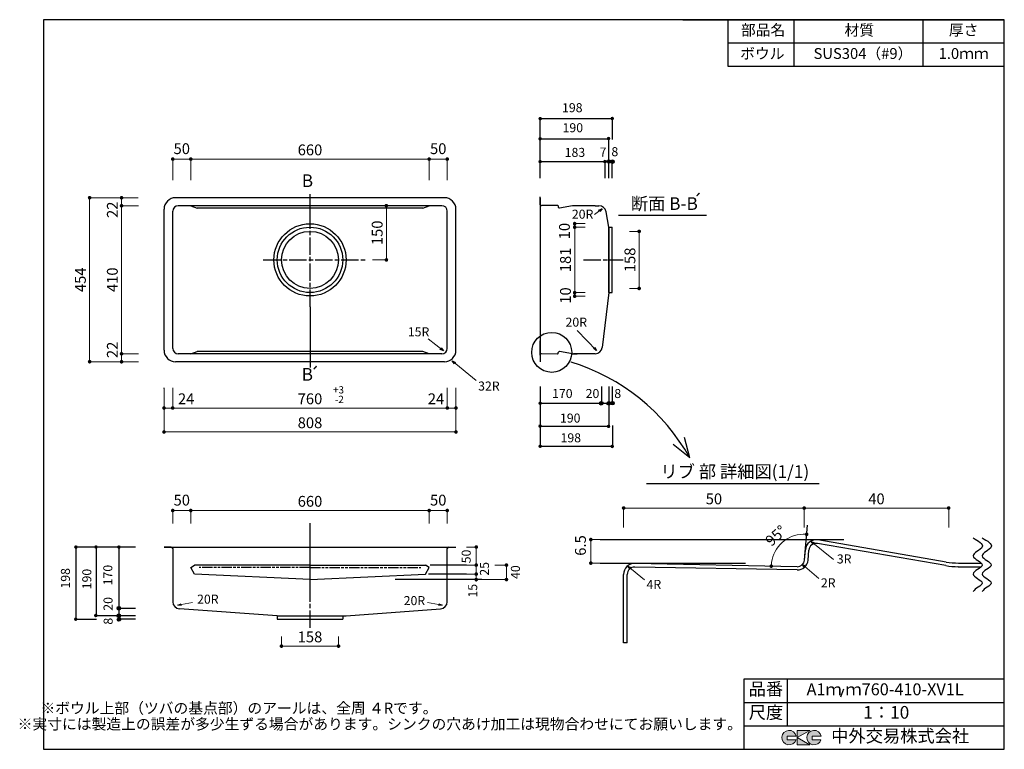
# Model space of a CAD drawing. Units: millimetres. Extents: x 108 to 2834, y 4 to 2024.
import ezdxf
from ezdxf.enums import TextEntityAlignment as Align

# ---------------------------------------------------------------- set-up
doc = ezdxf.new("R2010")
doc.units = ezdxf.units.MM
doc.header["$LTSCALE"] = 4
doc.linetypes.add('ACAD_ISO08W100', pattern=[36, 24, -3, 6, -3])
doc.linetypes.add('ACAD_ISO09W100', pattern=[45, 24, -3, 6, -3, 6, -3])
doc.layers.get('0').update_dxf_attribs({"plot": 0})
for name, color, linetype in [('実形', 7, 'Continuous'), ('枠', 7, 'Continuous'), ('補助', 4, 'Continuous')]:
    doc.layers.add(name, color=color, linetype=linetype)
doc.styles.add('ms明朝', font='MS Mincho.ttf')
doc.styles.get("Standard").update_dxf_attribs({"font": 'txt.shx', "bigfont": 'bigfont.shx'})
doc.styles.add('明朝', font='MS Mincho.ttf')
doc.dimstyles.new('ISO-25', dxfattribs={"dimtxt": 25, "dimasz": 35, "dimexe": 0, "dimexo": 65, "dimgap": 6.25, "dimtad": 1, "dimdsep": 46, "dimtxsty": 'Standard', "dimblk": 'DOTSMALL', "dimcen": 2.5, "dimadec": 0, "dimazin": 0, "dimtfac": 1, "dimtmove": 0, "dimatfit": 3, "dimldrblk": 'OPEN30', "dimfxl": 1, "dimlwd": 15, "dimlwe": 15, "dimarcsym": 0})

# ---------------------------------------------------------------- blocks, each defined once
blk = doc.blocks.new('_Dot')
at = {"color": 0, "lineweight": -2}
blk.add_line((-0.5, 0), (-1, 0), dxfattribs=at)
at = {"color": 0, "const_width": 0.5}
blk.add_lwpolyline([(-0.25, 0, 1), (0.25, 0, 1)], format="xyb", close=True, dxfattribs=at)
blk = doc.blocks.new('*D11')
at = {"layer": 'Defpoints', "color": 0}
for p in [(832.7, 381.1), (990.7, 381.1), (990.7, 289.7)]:
    blk.add_point(p, dxfattribs=at)
at = {"layer": '実形', "color": 0, "lineweight": 18}
for p, q in [((832.7, 316.1), (832.7, 289.7)), ((990.7, 316.1), (990.7, 289.7)), ((842.7, 289.7), (980.7, 289.7))]:
    blk.add_line(p, q, dxfattribs=at)
at = {"layer": '実形', "color": 0, "lineweight": 18, "xscale": 10, "yscale": 10, "zscale": 10, "rotation": 180}
blk.add_blockref('_Dot', (832.7, 289.7), dxfattribs=at)
at = {"layer": '実形', "color": 0, "lineweight": 18, "xscale": 10, "yscale": 10, "zscale": 10}
blk.add_blockref('_Dot', (990.7, 289.7), dxfattribs=at)
at = {"layer": '実形', "color": 0, "insert": (911.7, 311.3), "char_height": 30, "attachment_point": 5}
blk.add_mtext('158', dxfattribs=at)
blk = doc.blocks.new('_Open30')
at = {"color": 0, "lineweight": -2}
for p, q in [((-1, 0.27), (0, 0)), ((0, 0), (-1, -0.27)), ((0, 0), (-1, 0))]:
    blk.add_line(p, q, dxfattribs=at)
blk = doc.blocks.new('*D13')
at = {"layer": 'Defpoints', "color": 0}
for p in [(1731.6, 1438), (1823, 1438), (1731.6, 1280)]:
    blk.add_point(p, dxfattribs=at)
at = {"layer": '実形', "color": 0, "lineweight": 18}
for p, q in [((1796.6, 1438), (1823, 1438)), ((1823, 1290), (1823, 1428)), ((1796.6, 1280), (1823, 1280))]:
    blk.add_line(p, q, dxfattribs=at)
at = {"layer": '実形', "color": 0, "lineweight": 18, "xscale": 10, "yscale": 10, "zscale": 10}
for p, rotation in [((1823, 1438), 90), ((1823, 1280), 270)]:
    blk.add_blockref('_Dot', p, dxfattribs=dict(at, rotation=rotation))
at = {"layer": '実形', "color": 0, "insert": (1801.4, 1359), "char_height": 30, "attachment_point": 5, "rotation": 90}
blk.add_mtext('158', dxfattribs=at)
blk = doc.blocks.new('*D14')
at = {"layer": 'Defpoints', "color": 0}
for p in [(1644.5, 1449.5), (1738.8, 1449.5), (1738.8, 1268.5)]:
    blk.add_point(p, dxfattribs=at)
at = {"layer": '実形', "color": 0, "lineweight": 18}
for p, q in [((1673.8, 1449.5), (1644.5, 1449.5)), ((1644.5, 1278.5), (1644.5, 1439.5)), ((1673.8, 1268.5), (1644.5, 1268.5))]:
    blk.add_line(p, q, dxfattribs=at)
at = {"layer": '実形', "color": 0, "lineweight": 18, "xscale": 10, "yscale": 10, "zscale": 10}
for p, rotation in [((1644.5, 1449.5), 90), ((1644.5, 1268.5), 270)]:
    blk.add_blockref('_Dot', p, dxfattribs=dict(at, rotation=rotation))
at = {"layer": '実形', "color": 0, "insert": (1622.9, 1359), "char_height": 30, "attachment_point": 5, "rotation": 90}
blk.add_mtext('181', dxfattribs=at)
blk = doc.blocks.new('*D15')
at = {"layer": 'Defpoints', "color": 0}
for p in [(1644.5, 1449.5), (1738.8, 1449.5), (1738.8, 1258.5)]:
    blk.add_point(p, dxfattribs=at)
at = {"layer": '実形', "color": 0, "lineweight": 18}
for p, q in [((1673.8, 1449.5), (1644.5, 1449.5)), ((1644.5, 1268.5), (1644.5, 1439.5)), ((1673.8, 1258.5), (1644.5, 1258.5))]:
    blk.add_line(p, q, dxfattribs=at)
at = {"layer": '実形', "color": 0, "lineweight": 18, "xscale": 10, "yscale": 10, "zscale": 10}
for p, rotation in [((1644.5, 1449.5), 90), ((1644.5, 1258.5), 270)]:
    blk.add_blockref('_Dot', p, dxfattribs=dict(at, rotation=rotation))
at = {"layer": '実形', "color": 0, "insert": (1622.9, 1260.3), "char_height": 30, "attachment_point": 5, "rotation": 90}
blk.add_mtext('10', dxfattribs=at)
blk = doc.blocks.new('*D16')
at = {"layer": 'Defpoints', "color": 0}
for p in [(1644.5, 1459.5), (1738.8, 1459.5), (1738.8, 1268.5)]:
    blk.add_point(p, dxfattribs=at)
at = {"layer": '実形', "color": 0, "lineweight": 18}
for p, q in [((1673.8, 1459.5), (1644.5, 1459.5)), ((1644.5, 1278.5), (1644.5, 1449.5)), ((1673.8, 1268.5), (1644.5, 1268.5))]:
    blk.add_line(p, q, dxfattribs=at)
at = {"layer": '実形', "color": 0, "lineweight": 18, "xscale": 10, "yscale": 10, "zscale": 10}
for p, rotation in [((1644.5, 1459.5), 90), ((1644.5, 1268.5), 270)]:
    blk.add_blockref('_Dot', p, dxfattribs=dict(at, rotation=rotation))
at = {"layer": '実形', "color": 0, "insert": (1620, 1438.7), "char_height": 30, "attachment_point": 5, "rotation": 90}
blk.add_mtext('10', dxfattribs=at)
blk = doc.blocks.new('*D17')
at = {"layer": 'Defpoints', "color": 0}
for p in [(1280.4, 564), (1280.4, 514), (1372, 514)]:
    blk.add_point(p, dxfattribs=at)
at = {"layer": '実形', "color": 0, "lineweight": 18}
for p, q in [((1345.4, 564), (1372, 564)), ((1372, 554), (1372, 524)), ((1345.4, 514), (1372, 514))]:
    blk.add_line(p, q, dxfattribs=at)
at = {"layer": '実形', "color": 0, "lineweight": 18, "xscale": 10, "yscale": 10, "zscale": 10}
for p, rotation in [((1372, 564), 90), ((1372, 514), 270)]:
    blk.add_blockref('_Dot', p, dxfattribs=dict(at, rotation=rotation))
at = {"layer": '実形', "color": 0, "insert": (1347.4, 537.9), "char_height": 25, "attachment_point": 5, "rotation": 90}
blk.add_mtext('50', dxfattribs=at)
blk = doc.blocks.new('*D18')
at = {"layer": 'Defpoints', "color": 0}
for p in [(1280.4, 514), (1280.4, 489), (1372, 489)]:
    blk.add_point(p, dxfattribs=at)
at = {"layer": '実形', "color": 0, "lineweight": 18}
for p, q in [((1372, 524), (1372, 534)), ((1345.4, 514), (1372, 514)), ((1372, 514), (1372, 489)), ((1345.4, 489), (1372, 489)), ((1372, 479), (1372, 469))]:
    blk.add_line(p, q, dxfattribs=at)
at = {"layer": '実形', "color": 0, "lineweight": 18, "xscale": 10, "yscale": 10, "zscale": 10}
for p, rotation in [((1372, 514), 270), ((1372, 489), 90)]:
    blk.add_blockref('_Dot', p, dxfattribs=dict(at, rotation=rotation))
at = {"layer": '実形', "color": 0, "insert": (1398, 503.7), "char_height": 25, "attachment_point": 5, "rotation": 90}
blk.add_mtext('25', dxfattribs=at)
blk = doc.blocks.new('*D19')
at = {"layer": 'Defpoints', "color": 0}
for p in [(1280.4, 514), (1372, 514), (1280.4, 474)]:
    blk.add_point(p, dxfattribs=at)
at = {"layer": '実形', "color": 0, "lineweight": 18}
for p, q in [((1345.4, 514), (1372, 514)), ((1372, 484), (1372, 504)), ((1345.4, 474), (1372, 474))]:
    blk.add_line(p, q, dxfattribs=at)
at = {"layer": '実形', "color": 0, "lineweight": 18, "xscale": 10, "yscale": 10, "zscale": 10}
for p, rotation in [((1372, 514), 90), ((1372, 474), 270)]:
    blk.add_blockref('_Dot', p, dxfattribs=dict(at, rotation=rotation))
at = {"layer": '実形', "color": 0, "insert": (1365.4, 443), "char_height": 25, "attachment_point": 5, "rotation": 90}
blk.add_mtext('15', dxfattribs=at)
blk = doc.blocks.new('*D20')
at = {"layer": 'Defpoints', "color": 0}
for p in [(1358.3, 514), (1302.4, 474), (1455.6, 474)]:
    blk.add_point(p, dxfattribs=at)
at = {"layer": '実形', "color": 0, "lineweight": 18}
for p, q in [((1423.3, 514), (1455.6, 514)), ((1455.6, 504), (1455.6, 484)), ((1367.4, 474), (1455.6, 474))]:
    blk.add_line(p, q, dxfattribs=at)
at = {"layer": '実形', "color": 0, "lineweight": 18, "xscale": 10, "yscale": 10, "zscale": 10}
for p, rotation in [((1455.6, 514), 90), ((1455.6, 474), 270)]:
    blk.add_blockref('_Dot', p, dxfattribs=dict(at, rotation=rotation))
at = {"layer": '実形', "color": 0, "insert": (1483.7, 494.5), "char_height": 25, "attachment_point": 5, "rotation": 90}
blk.add_mtext('40', dxfattribs=at)
blk = doc.blocks.new('*D21')
at = {"layer": 'Defpoints', "color": 0}
for p in [(1241.7, 665.1), (581.7, 564), (1241.7, 564)]:
    blk.add_point(p, dxfattribs=at)
at = {"layer": '実形', "color": 0, "lineweight": 18}
for p, q in [((581.7, 629), (581.7, 665.1)), ((591.7, 665.1), (1231.7, 665.1)), ((1241.7, 629), (1241.7, 665.1))]:
    blk.add_line(p, q, dxfattribs=at)
at = {"layer": '実形', "color": 0, "lineweight": 18, "xscale": 10, "yscale": 10, "zscale": 10, "rotation": 180}
blk.add_blockref('_Dot', (581.7, 665.1), dxfattribs=at)
at = {"layer": '実形', "color": 0, "lineweight": 18, "xscale": 10, "yscale": 10, "zscale": 10}
blk.add_blockref('_Dot', (1241.7, 665.1), dxfattribs=at)
at = {"layer": '実形', "color": 0, "insert": (911.7, 686.7), "char_height": 30, "attachment_point": 5}
blk.add_mtext('660', dxfattribs=at)
blk = doc.blocks.new('*D22')
at = {"layer": 'Defpoints', "color": 0}
for p in [(1291.7, 665.1), (1241.7, 564), (1291.7, 564)]:
    blk.add_point(p, dxfattribs=at)
at = {"layer": '実形', "color": 0, "lineweight": 18}
for p, q in [((1241.7, 629), (1241.7, 665.1)), ((1251.7, 665.1), (1281.7, 665.1)), ((1291.7, 629), (1291.7, 665.1))]:
    blk.add_line(p, q, dxfattribs=at)
at = {"layer": '実形', "color": 0, "lineweight": 18, "xscale": 10, "yscale": 10, "zscale": 10, "rotation": 180}
blk.add_blockref('_Dot', (1241.7, 665.1), dxfattribs=at)
at = {"layer": '実形', "color": 0, "lineweight": 18, "xscale": 10, "yscale": 10, "zscale": 10}
blk.add_blockref('_Dot', (1291.7, 665.1), dxfattribs=at)
at = {"layer": '実形', "color": 0, "insert": (1266.7, 690), "char_height": 30, "attachment_point": 5}
blk.add_mtext('50', dxfattribs=at)
blk = doc.blocks.new('*D23')
at = {"layer": 'Defpoints', "color": 0}
for p in [(581.7, 665.1), (531.7, 564), (581.7, 564)]:
    blk.add_point(p, dxfattribs=at)
at = {"layer": '実形', "color": 0, "lineweight": 18}
for p, q in [((531.7, 629), (531.7, 665.1)), ((541.7, 665.1), (571.7, 665.1)), ((581.7, 629), (581.7, 665.1))]:
    blk.add_line(p, q, dxfattribs=at)
at = {"layer": '実形', "color": 0, "lineweight": 18, "xscale": 10, "yscale": 10, "zscale": 10, "rotation": 180}
blk.add_blockref('_Dot', (531.7, 665.1), dxfattribs=at)
at = {"layer": '実形', "color": 0, "lineweight": 18, "xscale": 10, "yscale": 10, "zscale": 10}
blk.add_blockref('_Dot', (581.7, 665.1), dxfattribs=at)
at = {"layer": '実形', "color": 0, "insert": (556.7, 690), "char_height": 30, "attachment_point": 5}
blk.add_mtext('50', dxfattribs=at)
blk = doc.blocks.new('*D35')
at = {"layer": 'Defpoints', "color": 0}
for p in [(2280, 671.9), (1780, 553.3), (2280, 553.3)]:
    blk.add_point(p, dxfattribs=at)
at = {"layer": '実形', "color": 0, "lineweight": 18}
for p, q in [((1780, 618.3), (1780, 671.9)), ((1790, 671.9), (2270, 671.9)), ((2280, 618.3), (2280, 671.9))]:
    blk.add_line(p, q, dxfattribs=at)
at = {"layer": '実形', "color": 0, "lineweight": 18, "xscale": 10, "yscale": 10, "zscale": 10, "rotation": 180}
blk.add_blockref('_Dot', (1780, 671.9), dxfattribs=at)
at = {"layer": '実形', "color": 0, "lineweight": 18, "xscale": 10, "yscale": 10, "zscale": 10}
blk.add_blockref('_Dot', (2280, 671.9), dxfattribs=at)
at = {"layer": '実形', "color": 0, "insert": (2030, 693.5), "char_height": 30, "attachment_point": 5}
blk.add_mtext('50', dxfattribs=at)
blk = doc.blocks.new('*D36')
at = {"layer": 'Defpoints', "color": 0}
for p in [(2680, 671.9), (2280, 553.3), (2680, 553.3)]:
    blk.add_point(p, dxfattribs=at)
at = {"layer": '実形', "color": 0, "lineweight": 18}
for p, q in [((2280, 618.3), (2280, 671.9)), ((2290, 671.9), (2670, 671.9)), ((2680, 618.3), (2680, 671.9))]:
    blk.add_line(p, q, dxfattribs=at)
at = {"layer": '実形', "color": 0, "lineweight": 18, "xscale": 10, "yscale": 10, "zscale": 10, "rotation": 180}
blk.add_blockref('_Dot', (2280, 671.9), dxfattribs=at)
at = {"layer": '実形', "color": 0, "lineweight": 18, "xscale": 10, "yscale": 10, "zscale": 10}
blk.add_blockref('_Dot', (2680, 671.9), dxfattribs=at)
at = {"layer": '実形', "color": 0, "insert": (2480, 693.5), "char_height": 30, "attachment_point": 5}
blk.add_mtext('40', dxfattribs=at)
blk = doc.blocks.new('*D37')
at = {"layer": 'Defpoints', "color": 0}
for p in [(1689.3, 584.6), (1780, 584.6), (1780, 519.6)]:
    blk.add_point(p, dxfattribs=at)
at = {"layer": '実形', "color": 0, "lineweight": 18}
for p, q in [((1715, 584.6), (1689.3, 584.6)), ((1689.3, 529.6), (1689.3, 574.6)), ((1715, 519.6), (1689.3, 519.6))]:
    blk.add_line(p, q, dxfattribs=at)
at = {"layer": '実形', "color": 0, "lineweight": 18, "xscale": 10, "yscale": 10, "zscale": 10}
for p, rotation in [((1689.3, 584.6), 90), ((1689.3, 519.6), 270)]:
    blk.add_blockref('_Dot', p, dxfattribs=dict(at, rotation=rotation))
at = {"layer": '実形', "color": 0, "insert": (1664.4, 568.3), "char_height": 30, "attachment_point": 5, "rotation": 90}
blk.add_mtext('6.5', dxfattribs=at)
blk = doc.blocks.new('*D38')
at = {"layer": 'Defpoints', "color": 0}
for p in [(2298.3, 729), (2239, 590.2), (1811.2, 518.4), (2280.8, 528.7), (2260.4, 509.6)]:
    blk.add_point(p, dxfattribs=at)
at = {"layer": '実形', "color": 0, "lineweight": 18}
blk.add_arc((2279, 509.2), 90.3, 91.3472, 172.5336, dxfattribs=at)
at = {"layer": '実形', "color": 0, "lineweight": 18, "xscale": 10, "yscale": 10, "zscale": 10}
for p, rotation in [((2286.9, 599.2), 358.1735843061729), ((2188.8, 511), 265.7072307035559)]:
    blk.add_blockref('_Dot', p, dxfattribs=dict(at, rotation=rotation))
at = {"layer": '実形', "color": 0, "insert": (2204.2, 592.5), "char_height": 30, "attachment_point": 5, "rotation": 41.9404}
blk.add_mtext('95° ', dxfattribs=at)
blk = doc.blocks.new('*D39')
at = {"layer": 'Defpoints', "color": 0}
for p in [(581.7, 1638.1), (531.7, 1514.9), (581.7, 1514.9)]:
    blk.add_point(p, dxfattribs=at)
at = {"layer": '実形', "color": 0, "lineweight": 18}
for p, q in [((531.7, 1579.9), (531.7, 1638.1)), ((541.7, 1638.1), (571.7, 1638.1)), ((581.7, 1579.9), (581.7, 1638.1))]:
    blk.add_line(p, q, dxfattribs=at)
at = {"layer": '実形', "color": 0, "lineweight": 18, "xscale": 10, "yscale": 10, "zscale": 10, "rotation": 180}
blk.add_blockref('_Dot', (531.7, 1638.1), dxfattribs=at)
at = {"layer": '実形', "color": 0, "lineweight": 18, "xscale": 10, "yscale": 10, "zscale": 10}
blk.add_blockref('_Dot', (581.7, 1638.1), dxfattribs=at)
at = {"layer": '実形', "color": 0, "insert": (556.7, 1663), "char_height": 30, "attachment_point": 5}
blk.add_mtext('50', dxfattribs=at)
blk = doc.blocks.new('*D40')
at = {"layer": 'Defpoints', "color": 0}
for p in [(1241.7, 1638.1), (581.7, 1514.9), (1241.7, 1514.9)]:
    blk.add_point(p, dxfattribs=at)
at = {"layer": '実形', "color": 0, "lineweight": 18}
for p, q in [((581.7, 1579.9), (581.7, 1638.1)), ((591.7, 1638.1), (1231.7, 1638.1)), ((1241.7, 1579.9), (1241.7, 1638.1))]:
    blk.add_line(p, q, dxfattribs=at)
at = {"layer": '実形', "color": 0, "lineweight": 18, "xscale": 10, "yscale": 10, "zscale": 10, "rotation": 180}
blk.add_blockref('_Dot', (581.7, 1638.1), dxfattribs=at)
at = {"layer": '実形', "color": 0, "lineweight": 18, "xscale": 10, "yscale": 10, "zscale": 10}
blk.add_blockref('_Dot', (1241.7, 1638.1), dxfattribs=at)
at = {"layer": '実形', "color": 0, "insert": (911.7, 1659.7), "char_height": 30, "attachment_point": 5}
blk.add_mtext('660', dxfattribs=at)
blk = doc.blocks.new('*D41')
at = {"layer": 'Defpoints', "color": 0}
for p in [(1291.7, 1638.1), (1241.7, 1514.9), (1291.7, 1514.9)]:
    blk.add_point(p, dxfattribs=at)
at = {"layer": '実形', "color": 0, "lineweight": 18}
for p, q in [((1241.7, 1579.9), (1241.7, 1638.1)), ((1251.7, 1638.1), (1281.7, 1638.1)), ((1291.7, 1579.9), (1291.7, 1638.1))]:
    blk.add_line(p, q, dxfattribs=at)
at = {"layer": '実形', "color": 0, "lineweight": 18, "xscale": 10, "yscale": 10, "zscale": 10, "rotation": 180}
blk.add_blockref('_Dot', (1241.7, 1638.1), dxfattribs=at)
at = {"layer": '実形', "color": 0, "lineweight": 18, "xscale": 10, "yscale": 10, "zscale": 10}
blk.add_blockref('_Dot', (1291.7, 1638.1), dxfattribs=at)
at = {"layer": '実形', "color": 0, "insert": (1266.7, 1663), "char_height": 30, "attachment_point": 5}
blk.add_mtext('50', dxfattribs=at)
blk = doc.blocks.new('*D43')
at = {"layer": 'Defpoints', "color": 0}
for p in [(501.7, 1509), (390, 1099), (501.7, 1099)]:
    blk.add_point(p, dxfattribs=at)
at = {"layer": '実形', "color": 0, "lineweight": 18}
for p, q in [((436.7, 1509), (390, 1509)), ((390, 1499), (390, 1109)), ((436.7, 1099), (390, 1099))]:
    blk.add_line(p, q, dxfattribs=at)
at = {"layer": '実形', "color": 0, "lineweight": 18, "xscale": 10, "yscale": 10, "zscale": 10}
for p, rotation in [((390, 1509), 90), ((390, 1099), 270)]:
    blk.add_blockref('_Dot', p, dxfattribs=dict(at, rotation=rotation))
at = {"layer": '実形', "color": 0, "insert": (368.4, 1304), "char_height": 30, "attachment_point": 5, "rotation": 90}
blk.add_mtext('410', dxfattribs=at)
blk = doc.blocks.new('*D44')
at = {"layer": 'Defpoints', "color": 0}
for p in [(531.7, 1069.4), (1291.7, 1069.4), (1291.7, 948.9)]:
    blk.add_point(p, dxfattribs=at)
at = {"layer": '実形', "color": 0, "lineweight": 18}
for p, q in [((531.7, 1004.4), (531.7, 948.9)), ((1291.7, 1004.4), (1291.7, 948.9)), ((541.7, 948.9), (1281.7, 948.9))]:
    blk.add_line(p, q, dxfattribs=at)
at = {"layer": '実形', "color": 0, "lineweight": 18, "xscale": 10, "yscale": 10, "zscale": 10, "rotation": 180}
blk.add_blockref('_Dot', (531.7, 948.9), dxfattribs=at)
at = {"layer": '実形', "color": 0, "lineweight": 18, "xscale": 10, "yscale": 10, "zscale": 10}
blk.add_blockref('_Dot', (1291.7, 948.9), dxfattribs=at)
at = {"layer": '実形', "color": 0, "insert": (911.7, 970.5), "char_height": 30, "attachment_point": 5}
blk.add_mtext('760', dxfattribs=at)
blk = doc.blocks.new('*D45')
at = {"layer": 'Defpoints', "color": 0}
for p in [(507.7, 1069.4), (1291.7, 1069.4), (1291.7, 948.9)]:
    blk.add_point(p, dxfattribs=at)
at = {"layer": '実形', "color": 0, "lineweight": 18}
for p, q in [((507.7, 1004.4), (507.7, 948.9)), ((1291.7, 1004.4), (1291.7, 948.9)), ((517.7, 948.9), (1281.7, 948.9))]:
    blk.add_line(p, q, dxfattribs=at)
at = {"layer": '実形', "color": 0, "lineweight": 18, "xscale": 10, "yscale": 10, "zscale": 10, "rotation": 180}
blk.add_blockref('_Dot', (507.7, 948.9), dxfattribs=at)
at = {"layer": '実形', "color": 0, "lineweight": 18, "xscale": 10, "yscale": 10, "zscale": 10}
blk.add_blockref('_Dot', (1291.7, 948.9), dxfattribs=at)
at = {"layer": '実形', "color": 0, "insert": (568.9, 970.5), "char_height": 30, "attachment_point": 5}
blk.add_mtext('24', dxfattribs=at)
blk = doc.blocks.new('*D46')
at = {"layer": 'Defpoints', "color": 0}
for p in [(531.7, 1069.4), (1315.7, 1069.4), (1315.7, 948.9)]:
    blk.add_point(p, dxfattribs=at)
at = {"layer": '実形', "color": 0, "lineweight": 18}
for p, q in [((531.7, 1004.4), (531.7, 948.9)), ((1315.7, 1004.4), (1315.7, 948.9)), ((541.7, 948.9), (1305.7, 948.9))]:
    blk.add_line(p, q, dxfattribs=at)
at = {"layer": '実形', "color": 0, "lineweight": 18, "xscale": 10, "yscale": 10, "zscale": 10, "rotation": 180}
blk.add_blockref('_Dot', (531.7, 948.9), dxfattribs=at)
at = {"layer": '実形', "color": 0, "lineweight": 18, "xscale": 10, "yscale": 10, "zscale": 10}
blk.add_blockref('_Dot', (1315.7, 948.9), dxfattribs=at)
at = {"layer": '実形', "color": 0, "insert": (1260.6, 970.5), "char_height": 30, "attachment_point": 5}
blk.add_mtext('24', dxfattribs=at)
blk = doc.blocks.new('*D47')
at = {"layer": 'Defpoints', "color": 0}
for p in [(507.7, 1069.7), (1315.7, 1069.5), (1315.7, 882.6)]:
    blk.add_point(p, dxfattribs=at)
at = {"layer": '実形', "color": 0, "lineweight": 18}
for p, q in [((507.7, 1004.7), (507.7, 882.6)), ((1315.7, 1004.5), (1315.7, 882.6)), ((517.7, 882.6), (1305.7, 882.6))]:
    blk.add_line(p, q, dxfattribs=at)
at = {"layer": '実形', "color": 0, "lineweight": 18, "xscale": 10, "yscale": 10, "zscale": 10, "rotation": 180}
blk.add_blockref('_Dot', (507.7, 882.6), dxfattribs=at)
at = {"layer": '実形', "color": 0, "lineweight": 18, "xscale": 10, "yscale": 10, "zscale": 10}
blk.add_blockref('_Dot', (1315.7, 882.6), dxfattribs=at)
at = {"layer": '実形', "color": 0, "insert": (911.7, 904.2), "char_height": 30, "attachment_point": 5}
blk.add_mtext('808', dxfattribs=at)
blk = doc.blocks.new('*D48')
at = {"layer": 'Defpoints', "color": 0}
for p in [(507.7, 1069.7), (1315.7, 1069.5), (1315.7, 882.6)]:
    blk.add_point(p, dxfattribs=at)
at = {"layer": '実形', "color": 0, "lineweight": 18}
for p, q in [((507.7, 1004.7), (507.7, 882.6)), ((1315.7, 1004.5), (1315.7, 882.6)), ((517.7, 882.6), (1305.7, 882.6))]:
    blk.add_line(p, q, dxfattribs=at)
at = {"layer": '実形', "color": 0, "lineweight": 18, "xscale": 10, "yscale": 10, "zscale": 10, "rotation": 180}
blk.add_blockref('_Dot', (507.7, 882.6), dxfattribs=at)
at = {"layer": '実形', "color": 0, "lineweight": 18, "xscale": 10, "yscale": 10, "zscale": 10}
blk.add_blockref('_Dot', (1315.7, 882.6), dxfattribs=at)
blk = doc.blocks.new('*D49')
at = {"layer": 'Defpoints', "color": 0}
for p in [(500.9, 1531), (390, 1099), (465.4, 1099)]:
    blk.add_point(p, dxfattribs=at)
at = {"layer": '実形', "color": 0, "lineweight": 18}
for p, q in [((435.9, 1531), (390, 1531)), ((390, 1521), (390, 1109)), ((400.4, 1099), (390, 1099))]:
    blk.add_line(p, q, dxfattribs=at)
at = {"layer": '実形', "color": 0, "lineweight": 18, "xscale": 10, "yscale": 10, "zscale": 10}
for p, rotation in [((390, 1531), 90), ((390, 1099), 270)]:
    blk.add_blockref('_Dot', p, dxfattribs=dict(at, rotation=rotation))
at = {"layer": '実形', "color": 0, "insert": (368.4, 1497.8), "char_height": 30, "attachment_point": 5, "rotation": 90}
blk.add_mtext('22', dxfattribs=at)
blk = doc.blocks.new('*D50')
at = {"layer": 'Defpoints', "color": 0}
for p in [(390, 1509), (501.5, 1509), (501.7, 1077)]:
    blk.add_point(p, dxfattribs=at)
at = {"layer": '実形', "color": 0, "lineweight": 18}
for p, q in [((436.5, 1509), (390, 1509)), ((390, 1087), (390, 1499)), ((436.7, 1077), (390, 1077))]:
    blk.add_line(p, q, dxfattribs=at)
at = {"layer": '実形', "color": 0, "lineweight": 18, "xscale": 10, "yscale": 10, "zscale": 10}
for p, rotation in [((390, 1509), 90), ((390, 1077), 270)]:
    blk.add_blockref('_Dot', p, dxfattribs=dict(at, rotation=rotation))
at = {"layer": '実形', "color": 0, "insert": (368.4, 1109.9), "char_height": 30, "attachment_point": 5, "rotation": 90}
blk.add_mtext('22', dxfattribs=at)
blk = doc.blocks.new('*D51')
at = {"layer": 'Defpoints', "color": 0}
for p in [(470.3, 1531), (301.6, 1077), (470.9, 1077)]:
    blk.add_point(p, dxfattribs=at)
at = {"layer": '実形', "color": 0, "lineweight": 18}
for p, q in [((405.3, 1531), (301.6, 1531)), ((301.6, 1521), (301.6, 1087)), ((405.9, 1077), (301.6, 1077))]:
    blk.add_line(p, q, dxfattribs=at)
at = {"layer": '実形', "color": 0, "lineweight": 18, "xscale": 10, "yscale": 10, "zscale": 10}
for p, rotation in [((301.6, 1531), 90), ((301.6, 1077), 270)]:
    blk.add_blockref('_Dot', p, dxfattribs=dict(at, rotation=rotation))
at = {"layer": '実形', "color": 0, "insert": (280, 1304), "char_height": 30, "attachment_point": 5, "rotation": 90}
blk.add_mtext('454', dxfattribs=at)
blk = doc.blocks.new('*D52')
at = {"layer": 'Defpoints', "color": 0}
for p in [(1019.4, 1509), (1123.2, 1509), (1019.4, 1359)]:
    blk.add_point(p, dxfattribs=at)
at = {"layer": '実形', "color": 0, "lineweight": 18}
for p, q in [((1084.4, 1509), (1123.2, 1509)), ((1123.2, 1369), (1123.2, 1499)), ((1084.4, 1359), (1123.2, 1359))]:
    blk.add_line(p, q, dxfattribs=at)
at = {"layer": '実形', "color": 0, "lineweight": 18, "xscale": 10, "yscale": 10, "zscale": 10}
for p, rotation in [((1123.2, 1509), 90), ((1123.2, 1359), 270)]:
    blk.add_blockref('_Dot', p, dxfattribs=dict(at, rotation=rotation))
at = {"layer": '実形', "color": 0, "insert": (1101.6, 1434), "char_height": 30, "attachment_point": 5, "rotation": 90}
blk.add_mtext('150', dxfattribs=at)

msp = doc.modelspace()

# ---------------------------------------------------------------- hatches: boundary and pattern name
at = {"layer": '実形'}
for points in [[(1549.105, 1755.031, -1), (1549.105, 1745.031, -1)], [(1748.519, 1755.486, -1), (1748.519, 1745.486, -1)], [(1548.834, 1699.306, -1), (1548.834, 1689.306, -1)], [(1738.293, 1699.978, -1), (1738.293, 1689.978, -1)], [(1548.91, 1635.997, -1), (1548.91, 1625.997, -1)], [(1733.07, 1631.123, 1), (1723.07, 1631.123, 1)], [(1743.984, 1631.324, 1), (1733.984, 1631.324, 1)], [(1754.26, 1630.84, 1), (1744.26, 1630.84, 1)], [(1548.91, 957.094, 1), (1548.91, 967.094, 1)], [(1713.07, 961.968, 1), (1723.07, 961.968, 1)], [(1733.984, 961.767, 1), (1743.984, 961.767, 1)], [(1744.26, 962.251, 1), (1754.26, 962.251, 1)], [(1548.754, 893.785, 1), (1548.754, 903.785, 1)], [(1738.293, 893.113, 1), (1738.293, 903.113, 1)], [(1549.024, 838.06, 1), (1549.024, 848.06, 1)], [(1748.519, 837.605, 1), (1748.519, 847.605, 1)], [(258.594, 563.878, 1), (268.594, 563.878, 1)], [(314.319, 564.149, 1), (324.319, 564.149, 1)], [(377.628, 563.839, 1), (387.628, 563.839, 1)], [(387.502, 394.679, 1), (377.502, 394.679, 1)], [(258.139, 364.23, 1), (268.139, 364.23, 1)], [(313.647, 374.455, 1), (323.647, 374.455, 1)], [(387.301, 373.764, 1), (377.301, 373.764, 1)], [(387.785, 363.488, 1), (377.785, 363.488, 1)]]:
    msp.add_hatch(color=256, dxfattribs=at).paths.add_polyline_path(points)
at = {"layer": '枠'}
h = msp.add_hatch(color=0, dxfattribs=at)
edge = h.paths.add_edge_path()
edge.add_arc((2307.166, 36.5), 20, 11.647724, 342.656106)
edge.add_line((2326.257, 30.538), (2302.166, 30.538))
edge.add_line((2302.166, 30.538), (2302.166, 40.538))
edge.add_line((2302.166, 40.538), (2326.754, 40.538))
edge = h.paths.add_edge_path()
edge.add_arc((2238.256, 36.5), 20, 11.647724, 342.656106)
edge.add_line((2257.346, 30.538), (2233.256, 30.538))
edge.add_line((2233.256, 30.538), (2233.256, 40.538))
edge.add_line((2233.256, 40.538), (2257.844, 40.538))
h.paths.add_polyline_path([(2295.642, 56.5), (2260.642, 56.5), (2260.642, 16.5), (2295.642, 16.5), (2260.642, 36.5)])

# ---------------------------------------------------------------- linework, layer by layer
at = {"layer": '実形', "color": 0}
for p, q in [((174, 2024), (174, 4)), ((2069.387, 1894), (2069.387, 2024)), ((2834, 4), (2834, 2024)), ((2114, 199), (2834, 199)), ((2114, 4), (2114, 199)), ((2234, 69), (2234, 199)), ((2114, 134), (2834, 134)), ((2114, 69), (2834, 69)), ((2234, 69), (2834, 69))]:
    msp.add_line(p, q, dxfattribs=at)
at = {"layer": '実形'}
for p, q in [((1548.767, 1584.992), (1548.767, 1750.198)), ((1548.767, 1750.198), (1749.26, 1750.198)), ((1749.26, 1692.68), (1749.26, 1750.198)), ((1548.767, 1694.285), (1738.767, 1694.285)), ((1738.767, 1584.992), (1738.767, 1694.285)), ((1548.767, 1631.204), (1718.07, 1631.123)), ((1718.767, 1631.204), (1748.767, 1631.204)), ((1728.767, 1584.992), (1728.767, 1631.204)), ((1748.767, 1584.992), (1748.767, 1631.204)), ((1283.744, 1531.033), (539.744, 1531.033)), ((1548.767, 1511.187), (1548.767, 1533.187)), ((1548.767, 1513.176), (1548.767, 1533.187)), ((1548.767, 1531.033), (1548.767, 1509.033)), ((1276.744, 1509.033), (546.744, 1509.033)), ((581.744, 1509.033), (599.134, 1502.533)), ((1224.354, 1502.533), (599.134, 1502.533)), ((911.744, 1488.718), (911.744, 1517.411)), ((1224.354, 1502.533), (1241.744, 1509.033)), ((1548.767, 1511.187), (1548.767, 1099.033)), ((1596.808, 1510.035), (1552.845, 1509.176)), ((1598.839, 1508.21), (1599.091, 1505.335)), ((1638.085, 1508.743), (1602.588, 1502.64)), ((1700.988, 1509.033), (1641.474, 1509.033)), ((1700.988, 1509.033), (1711.848, 1509.033)), ((507.744, 1109.033), (507.744, 1499.033)), ((531.744, 1114.033), (531.744, 1494.033)), ((1291.744, 1114.033), (1291.744, 1494.033)), ((1315.744, 1109.033), (1315.744, 1499.033)), ((1738.767, 1449.533), (1731.571, 1492.348)), ((1766.122, 1482.434), (2009.256, 1482.434)), ((1738.767, 1449.533), (1738.767, 1268.533)), ((1738.767, 1268.533), (1738.767, 1449.533)), ((1738.767, 1449.533), (1748.767, 1449.533)), ((1748.767, 1268.533), (1748.767, 1449.533)), ((1738.767, 1268.533), (1720.85, 1116.689)), ((1738.767, 1268.533), (1748.767, 1268.533)), ((911.744, 1229.347), (911.744, 1061.438)), ((1548.767, 1094.89), (1548.767, 1134.669)), ((1276.744, 1099.033), (546.744, 1099.033)), ((581.744, 1099.033), (599.134, 1105.533)), ((1224.354, 1105.533), (599.134, 1105.533)), ((1241.744, 1099.033), (1224.354, 1105.533)), ((1548.767, 1099.033), (1548.767, 1077.033)), ((1548.767, 1094.89), (1548.767, 1077.033)), ((1596.808, 1098.03), (1552.845, 1098.889)), ((1598.839, 1099.856), (1599.091, 1102.731)), ((1638.085, 1099.322), (1602.588, 1105.426)), ((1641.389, 1098.033), (1641.34, 1098.033)), ((1700.988, 1099.033), (1641.474, 1099.033)), ((1641.474, 1099.033), (1651.455, 1099.033)), ((1283.744, 1077.033), (539.744, 1077.033)), ((1548.767, 1008.099), (1548.767, 842.893)), ((1718.767, 1008.099), (1718.767, 961.887)), ((1738.767, 1008.099), (1738.767, 898.806)), ((1748.767, 1008.099), (1748.767, 961.887)), ((1548.767, 961.887), (1718.07, 961.968)), ((1718.767, 961.887), (1748.767, 961.887)), ((1749.26, 900.411), (1749.26, 842.893)), ((1548.767, 898.806), (1738.767, 898.806)), ((1963.094, 811.43), (1916.905, 847.606)), ((1963.094, 811.43), (1948.577, 867.464)), ((1548.767, 842.893), (1749.26, 842.893)), ((1843.275, 739.99), (2321.15, 739.99)), ((911.744, 457.596), (911.744, 630.433)), ((2280.751, 528.693), (2289.122, 624.368)), ((1714.958, 584.629), (2389.681, 584.629)), ((2672.282, 512.522), (2316.469, 573.705)), ((2673.135, 522.522), (2318.164, 583.56)), ((428.633, 563.982), (263.427, 563.982)), ((263.427, 563.982), (263.427, 363.488)), ((319.34, 563.982), (319.34, 373.982)), ((382.421, 563.982), (382.502, 394.679)), ((527.744, 563.982), (507.744, 563.982)), ((507.744, 563.982), (531.744, 563.982)), ((531.744, 563.982), (1295.744, 563.982)), ((531.744, 559.982), (531.744, 412.602)), ((1291.744, 563.982), (1315.744, 563.982)), ((1291.744, 412.602), (1291.744, 559.982)), ((1295.744, 563.982), (1315.744, 563.982)), ((2280.678, 527.858), (2283.194, 556.609)), ((2290.713, 527.821), (2293.156, 555.737)), ((1714.958, 519.629), (2117.517, 519.629)), ((2260.364, 509.605), (1811.157, 518.381)), ((2707.028, 519.629), (2769.927, 519.629)), ((581.744, 507.482), (591.744, 513.982)), ((591.744, 488.982), (581.744, 507.482)), ((911.744, 513.982), (591.744, 513.982)), ((911.744, 513.982), (1231.744, 513.982)), ((1241.744, 507.482), (1231.744, 513.982)), ((1231.744, 488.982), (1241.744, 507.482)), ((1345.353, 513.982), (1244.518, 513.982)), ((2260.297, 500.441), (1810.758, 508.389)), ((2706.175, 509.629), (2705.684, 509.629)), ((2706.175, 509.629), (2770.354, 509.629)), ((911.744, 473.982), (591.744, 488.982)), ((911.744, 473.982), (1231.744, 488.982)), ((1387.714, 473.982), (1147.668, 473.982)), ((1345.353, 488.982), (1239.387, 488.982)), ((1779.958, 298.405), (1779.958, 488.405)), ((1789.958, 298.405), (1789.958, 488.405)), ((382.421, 393.982), (382.421, 363.982)), ((428.633, 393.982), (382.421, 393.982)), ((821.244, 373.982), (550.317, 392.653)), ((1012.244, 373.982), (1273.172, 392.653)), ((320.944, 363.488), (263.427, 363.488)), ((428.633, 373.982), (319.34, 373.982)), ((428.633, 363.982), (382.421, 363.982)), ((821.244, 373.982), (1012.244, 373.982)), ((821.244, 373.982), (821.244, 363.982)), ((821.244, 363.982), (1002.244, 363.982)), ((1002.244, 373.982), (1002.244, 363.982)), ((1789.958, 298.405), (1779.958, 298.405)), ((2389.052, 170.369), (2380.246, 148.574))]:
    msp.add_line(p, q, dxfattribs=at)
at = {"layer": '実形', "linetype": 'ACAD_ISO08W100', "ltscale": 0.5}
for p, q in [((911.744, 1229.347), (911.744, 1541.237)), ((782.059, 1359.033), (1068.471, 1359.033)), ((1669.212, 1359.033), (1779.198, 1359.033)), ((911.744, 340.351), (911.744, 457.596))]:
    msp.add_line(p, q, dxfattribs=at)
at = {"layer": '実形', "color": 3}
msp.add_line((507.744, 1003.103), (507.744, 1004.358), dxfattribs=at)
at = {"layer": '実形', "linetype": 'ACAD_ISO09W100', "ltscale": 0.3}
for q in [(604.744, 507.482), (1218.744, 507.482)]:
    msp.add_line((911.744, 507.482), q, dxfattribs=at)
at = {"layer": '実形'}
for centre, radius in [((1738.984, 1631.324), 5), ((1749.26, 1630.84), 5), ((911.744, 1359.033), 100), ((911.744, 1359.033), 90.5), ((911.744, 1359.033), 79), ((1581, 1102.972), 55.362), ((1718.07, 961.968), 5), ((1738.984, 961.767), 5), ((1749.26, 962.251), 5), ((382.502, 394.679), 5), ((382.301, 373.764), 5), ((382.785, 363.488), 5)]:
    msp.add_circle(centre, radius, dxfattribs=at)
for centre, radius, start, end in [((539.744, 1499.033), 32, 90, 180), ((1283.744, 1499.033), 32, 0, 90), ((546.744, 1494.033), 15, 90, 180), ((1276.744, 1494.033), 15, 0, 90), ((1552.767, 1513.176), 4, 180, 271.119185), ((1596.847, 1508.036), 2, 5, 91.119185), ((1602.079, 1505.596), 3, 185, 279.756778), ((1641.474, 1489.033), 20, 90, 99.756778), ((1711.848, 1489.033), 20, 9.540382, 90), ((539.744, 1109.033), 32, 180, 270), ((546.744, 1114.033), 15, 180, 270), ((1276.744, 1114.033), 15, 270, 0), ((1283.744, 1109.033), 32, 270, 0), ((1552.767, 1094.89), 4, 88.880815, 180), ((1596.847, 1100.03), 2, 268.880815, 355), ((1602.079, 1102.469), 3, 80.243222, 175), ((1641.474, 1119.033), 20, 260.243222, 270), ((1700.988, 1119.033), 20, 270, 353.270551), ((1470.099, 535.166), 565.125, 29.265334, 73.064855), ((2313.08, 553.994), 30, 80.243222, 175), ((2313.08, 553.994), 20, 80.243222, 175), ((527.744, 559.982), 4, 0, 90), ((1295.744, 559.982), 4, 90, 180), ((1809.958, 488.405), 30, 87.70939, 180), ((2260.827, 530.436), 30, 268.98709, 355), ((2260.754, 529.601), 20, 268.880815, 355), ((2707.028, 719.629), 200, 260.243222, 270), ((1809.958, 488.405), 20, 87.70939, 180), ((2706.175, 709.629), 200, 260.243222, 270), ((551.744, 412.602), 20, 180, 265.907099), ((1271.744, 412.602), 20, 274.092901, 0)]:
    msp.add_arc(centre, radius, start, end, dxfattribs=at)
for points in [[(2747.694, 589.233), (2762.128, 580.9), (2790.995, 564.233), (2724.489, 539.233), (2797.213, 514.233), (2722.824, 489.233), (2795.72, 464.88), (2751.424, 448.861), (2748.123, 441.175)], [(2772.694, 589.233), (2787.128, 580.9), (2815.995, 564.233), (2749.489, 539.233), (2822.213, 514.233), (2747.824, 489.233), (2820.72, 464.88), (2776.424, 448.861), (2773.123, 441.175)]]:
    msp.add_open_spline(points, degree=3, knots=[0, 0, 0, 0, 35.35533906, 70.71067812, 106.06601718, 141.42135624, 176.7766953, 209.38652623, 209.38652623, 209.38652623, 209.38652623], dxfattribs=at)
at = {"layer": '枠', "color": 0}
for p, q in [((2834, 2024), (174, 2024)), ((1944, 2024), (2834, 2024)), ((2234, 134), (2234, 199)), ((174, 4), (2834, 4))]:
    msp.add_line(p, q, dxfattribs=at)
at = {"layer": '枠', "color": 0, "lineweight": 5}
for p, q in [((2260.642, 56.5), (2260.642, 16.5)), ((2260.642, 36.5), (2295.642, 56.5)), ((2295.642, 56.5), (2260.642, 56.5)), ((2257.844, 40.538), (2233.256, 40.538)), ((2233.256, 40.538), (2233.256, 30.538)), ((2233.256, 30.538), (2257.346, 30.538)), ((2295.642, 16.5), (2260.642, 36.5)), ((2326.754, 40.538), (2302.166, 40.538)), ((2302.166, 40.538), (2302.166, 30.538)), ((2302.166, 30.538), (2326.257, 30.538)), ((2260.642, 16.5), (2295.642, 16.5))]:
    msp.add_line(p, q, dxfattribs=at)
for centre in [(2238.256, 36.5), (2307.166, 36.5)]:
    msp.add_arc(centre, 20, 11.647724, 342.656106, dxfattribs=at)
at = {"layer": '補助', "color": 0}
for p, q in [((2252.548, 1894), (2252.548, 2024)), ((2252.548, 1894), (2252.548, 2024)), ((2609, 1894), (2609, 2024)), ((2609, 1894), (2609, 2024)), ((2834, 1959), (2069.387, 1959)), ((2834, 1894), (2069.387, 1894))]:
    msp.add_line(p, q, dxfattribs=at)

# ---------------------------------------------------------------- texts
at = {"layer": '実形', "color": 0, "style": '明朝'}
for s, p in [('ボウル', (2164.056, 1926.5)), ('SUS304（#9）', (2442.674, 1926.5))]:
    msp.add_text(s, height=30, dxfattribs=at).set_placement(p, align=Align.MIDDLE)
at = {"layer": '実形'}
for s, height, style, p in [('1.0ｍｍ', 30, '明朝', (2721.5, 1926.5)), ('A1ｍ ｍ760-410-XV1L', 33, 'ms明朝', (2504.034, 165.831)), ('1：10', 35, 'ms明朝', (2507.255, 101.782))]:
    msp.add_text(s, height=height, dxfattribs=dict(at, style=style)).set_placement(p, align=Align.MIDDLE)
for s, height, p in [('198', 25, (1666.254, 1760.044)), ('190', 25, (1667.715, 1704.581)), ('183', 25, (1673.626, 1636.278)), ('7', 25, (1732.62, 1637.293)), ('8', 25, (1765.123, 1638.309)), ('B', 35, (920.375, 1549.804)), ('断面 B-B', 35, (1985.483, 1486.407)), ('´', 35, (1998.491, 1493.106)), ('20R', 25, (1696.263, 1465.235)), ('20R', 25, (1678.732, 1166.274)), ('15R', 25, (1242.035, 1139.523)), ('´', 35, (938.492, 1013.929)), ('B', 35, (920.003, 1013.673)), ('+3', 20, (1005.945, 982.936)), ('32R', 25, (1436.733, 989.452)), ('-2', 20, (1005.26, 956.51)), ('170', 25, (1638.718, 968.734)), ('20', 25, (1712.729, 968.734)), ('8', 25, (1773.193, 968.734)), ('190', 25, (1660.606, 900.754)), ('198', 25, (1662.169, 846.057)), ('リブ 部 詳細図(1/1)', 35, (2293.946, 744.588)), ('3R', 25, (2410.939, 510.724)), ('4R', 25, (1884.042, 440.242)), ('2R', 25, (2366.815, 444.567)), ('20R', 25, (658.643, 399.363)), ('20R', 25, (1230.604, 395.359))]:
    msp.add_text(s, height=height, dxfattribs=at).set_placement(p, align=Align.BOTTOM_RIGHT)
for s, p in [('198', (254.888, 505.766)), ('190', (314.082, 503.785)), ('170', (372.274, 514.79)), ('20', (372.95, 425.535)), ('8', (373.11, 368.03))]:
    msp.add_text(s, height=25, rotation=90, dxfattribs=at).set_placement(p, align=Align.BOTTOM_RIGHT)
for s, p in [('※ボウル上部（ツバの基点部）のアールは、全周 ４Rです。', (715.111, 114.146)), ('※実寸には製造上の誤差が多少生ずる場合があります。シンクの穴あけ加工は現物合わせにてお願いします。', (1104.978, 70.074))]:
    msp.add_text(s, height=30, dxfattribs=at).set_placement(p, align=Align.MIDDLE)
at = {"layer": '枠', "color": 0}
for s, p in [('品番', (2174, 166.5)), ('尺度', (2174, 101.5))]:
    msp.add_text(s, height=35, dxfattribs=at).set_placement(p, align=Align.MIDDLE)
at = {"layer": '枠', "color": 0, "style": 'ms明朝'}
msp.add_text('中外交易株式会社', height=35, dxfattribs=at).set_placement((2545.716, 36.5), align=Align.MIDDLE)
at = {"layer": '補助', "color": 0, "style": '明朝'}
for s, p in [('部品名', (2166.124, 1991.5)), ('材質', (2432.377, 1991.119)), ('厚さ', (2721.5, 1991.5))]:
    msp.add_text(s, height=30, dxfattribs=at).set_placement(p, align=Align.MIDDLE)

# ---------------------------------------------------------------- dimensions: what is measured, and where the dimension line sits
at = {"layer": '実形'}
for base, p1, p2, picture, middle in [((581.744, 1638.098), (531.744, 1514.897), (581.744, 1514.897), '*D39', (556.744, 1662.998)), ((1241.744, 1638.098), (581.744, 1514.897), (1241.744, 1514.897), '*D40', (911.744, 1659.698)), ((1291.744, 1638.098), (1241.744, 1514.897), (1291.744, 1514.897), '*D41', (1266.744, 1662.998)), ((1315.744, 882.57), (507.744, 1069.742), (1315.744, 1069.55), '*D47', (911.744, 904.17)), ((1291.744, 948.949), (531.744, 1069.358), (1291.744, 1069.358), '*D44', (911.744, 970.549)), ((581.744, 665.103), (531.744, 563.982), (581.744, 563.982), '*D23', (556.744, 690.003)), ((1291.744, 665.103), (1241.744, 563.982), (1291.744, 563.982), '*D22', (1266.744, 690.003)), ((1241.744, 665.103), (581.744, 563.982), (1241.744, 563.982), '*D21', (911.744, 686.703)), ((990.744, 289.716), (832.744, 381.115), (990.744, 381.115), '*D11', (911.744, 311.316))]:
    dim = msp.add_linear_dim(base=base, p1=p1, p2=p2, dimstyle='ISO-25', override={"dimtxt": 30, "dimasz": 10, "dimgap": 6.6, "dimblk": 'Dot', "dimtmove": 2, "dimlwd": 18, "dimlwe": 18}, dxfattribs=at)
    dim.commit()
    dim.dimension.update_dxf_attribs({"geometry": picture, "text_midpoint": middle})
for base, p1, p2, picture, middle in [((301.606, 1077.033), (470.336, 1531.033), (470.931, 1077.033), '*D51', (280.006, 1304.033)), ((390.033, 1099.033), (501.744, 1509.033), (501.744, 1099.033), '*D43', (368.433, 1304.033)), ((1123.219, 1509.033), (1019.415, 1359.033), (1019.415, 1509.033), '*D52', (1101.619, 1434.033)), ((1644.526, 1449.533), (1738.767, 1268.533), (1738.767, 1449.533), '*D14', (1622.926, 1359.033)), ((1823.032, 1438.033), (1731.634, 1280.033), (1731.634, 1438.033), '*D13', (1801.432, 1359.033))]:
    dim = msp.add_linear_dim(base=base, p1=p1, p2=p2, angle=90, dimstyle='ISO-25', override={"dimtxt": 30, "dimasz": 10, "dimgap": 6.6, "dimblk": 'Dot', "dimtmove": 2, "dimlwd": 18, "dimlwe": 18}, dxfattribs=at)
    dim.commit()
    dim.dimension.update_dxf_attribs({"geometry": picture, "text_midpoint": middle})
for base, p1, p2, text, override, picture, middle in [((390.033, 1099.033), (500.884, 1531.033), (465.421, 1099.033), '22', {"dimtxt": 30, "dimasz": 10, "dimgap": 6.6, "dimblk": 'Dot', "dimtmove": 2, "dimlwd": 18, "dimlwe": 18}, '*D49', (368.433, 1497.826)), ((390.033, 1509.033), (501.652, 1077.033), (501.479, 1509.033), '22', {"dimtxt": 30, "dimasz": 10, "dimgap": 6.6, "dimblk": 'Dot', "dimtmove": 2, "dimlwd": 18, "dimlwe": 18}, '*D50', (368.433, 1109.872)), ((1644.526, 1459.533), (1738.767, 1268.533), (1738.767, 1459.533), '10', {"dimtxt": 30, "dimasz": 10, "dimgap": 6.6, "dimblk": 'Dot', "dimtmove": 2, "dimlwd": 18, "dimlwe": 18}, '*D16', (1620.027, 1438.742)), ((1644.526, 1449.533), (1738.767, 1258.533), (1738.767, 1449.533), '10', {"dimtxt": 30, "dimasz": 10, "dimgap": 6.6, "dimblk": 'Dot', "dimtmove": 2, "dimlwd": 18, "dimlwe": 18}, '*D15', (1622.926, 1260.306)), ((1689.273, 584.629), (1779.958, 519.629), (1779.958, 584.629), '6.5', {"dimtxt": 30, "dimasz": 10, "dimgap": 6.6, "dimblk": 'Dot', "dimtmove": 2, "dimlwd": 18, "dimlwe": 18}, '*D37', (1664.373, 568.341)), ((1371.957, 513.982), (1280.353, 473.982), (1280.353, 513.982), '15', {"dimtxt": 25, "dimasz": 10, "dimgap": 6.6, "dimblk": 'Dot', "dimtmove": 2, "dimlwd": 18, "dimlwe": 18}, '*D19', (1365.374, 443.008))]:
    dim = msp.add_linear_dim(base=base, p1=p1, p2=p2, angle=90, text=text, dimstyle='ISO-25', override=override, dxfattribs=at)
    dim.commit()
    dim.dimension.update_dxf_attribs({"geometry": picture, "text_midpoint": middle, "dimtype": 160})
for base, p1, p2, text, picture, middle in [((1315.744, 882.57), (507.744, 1069.742), (1315.744, 1069.55), ' ', '*D48', (458.195, 904.17)), ((1291.744, 948.949), (507.744, 1069.358), (1291.744, 1069.358), '24', '*D45', (568.926, 970.549)), ((1315.744, 948.949), (531.744, 1069.358), (1315.744, 1069.358), '24', '*D46', (1260.604, 970.549))]:
    dim = msp.add_linear_dim(base=base, p1=p1, p2=p2, text=text, dimstyle='ISO-25', override={"dimtxt": 30, "dimasz": 10, "dimgap": 6.6, "dimblk": 'Dot', "dimtmove": 2, "dimlwd": 18, "dimlwe": 18}, dxfattribs=at)
    dim.commit()
    dim.dimension.update_dxf_attribs({"geometry": picture, "text_midpoint": middle, "dimtype": 160})
for base, p1, p2, text, picture, middle in [((2279.958, 671.933), (1779.958, 553.344), (2279.958, 553.344), '50', '*D35', (2029.958, 693.533)), ((2679.958, 671.933), (2279.958, 553.344), (2679.958, 553.344), '40', '*D36', (2479.958, 693.533))]:
    dim = msp.add_linear_dim(base=base, p1=p1, p2=p2, text=text, dimstyle='ISO-25', override={"dimtxt": 30, "dimasz": 10, "dimgap": 6.6, "dimblk": 'Dot', "dimtmove": 2, "dimlwd": 18, "dimlwe": 18}, dxfattribs=at)
    dim.commit()
    dim.dimension.update_dxf_attribs({"geometry": picture, "text_midpoint": middle})
dim = msp.add_angular_dim_2l(base=(2239.042, 590.212), line1=((2260.364, 509.605), (1811.157, 518.381)), line2=((2280.751, 528.693), (2298.278, 729.026)), text='95° ', dimstyle='ISO-25', override={"dimtxt": 30, "dimasz": 10, "dimgap": 6.6, "dimblk": 'Dot', "dimtmove": 2, "dimlwd": 18, "dimlwe": 18}, dxfattribs=at)
dim.commit()
dim.dimension.update_dxf_attribs({"geometry": '*D38', "text_midpoint": (2204.25, 592.488)})
for base, p1, p2, picture, middle in [((1371.957, 513.982), (1280.353, 563.982), (1280.353, 513.982), '*D17', (1347.361, 537.857)), ((1371.957, 488.982), (1280.353, 513.982), (1280.353, 488.982), '*D18', (1398.004, 503.72)), ((1455.576, 473.982), (1358.254, 513.982), (1302.415, 473.982), '*D20', (1483.739, 494.516))]:
    dim = msp.add_linear_dim(base=base, p1=p1, p2=p2, angle=90, dimstyle='ISO-25', override={"dimtxt": 25, "dimasz": 10, "dimgap": 6.6, "dimblk": 'Dot', "dimtmove": 2, "dimlwd": 18, "dimlwe": 18}, dxfattribs=at)
    dim.commit()
    dim.dimension.update_dxf_attribs({"geometry": picture, "text_midpoint": middle, "dimtype": 160})

# ---------------------------------------------------------------- leaders
for points in [[(1720.41, 1500.679), (1699.55, 1484.999)], [(1705.274, 1107.936), (1651.1, 1163.734)], [(1280.994, 1107.645), (1238.675, 1140.038)], [(1305.403, 1079.586), (1371.492, 1025.007)], [(2299.306, 579.411), (2361.435, 529.137)], [(1792.127, 510.905), (1838.181, 472.876)], [(2274.9, 515.229), (2320.954, 477.2)], [(545.658, 402.697), (586.646, 410.191)], [(1277.83, 402.697), (1236.843, 410.191)]]:
    msp.add_leader(points, dimstyle='ISO-25', override={"dimtxt": 30, "dimasz": 10, "dimgap": 6.6, "dimtad": 0, "dimtmove": 2, "dimlwd": 18, "dimlwe": 18}, dxfattribs=at)

doc.saveas('drawing.dxf')
